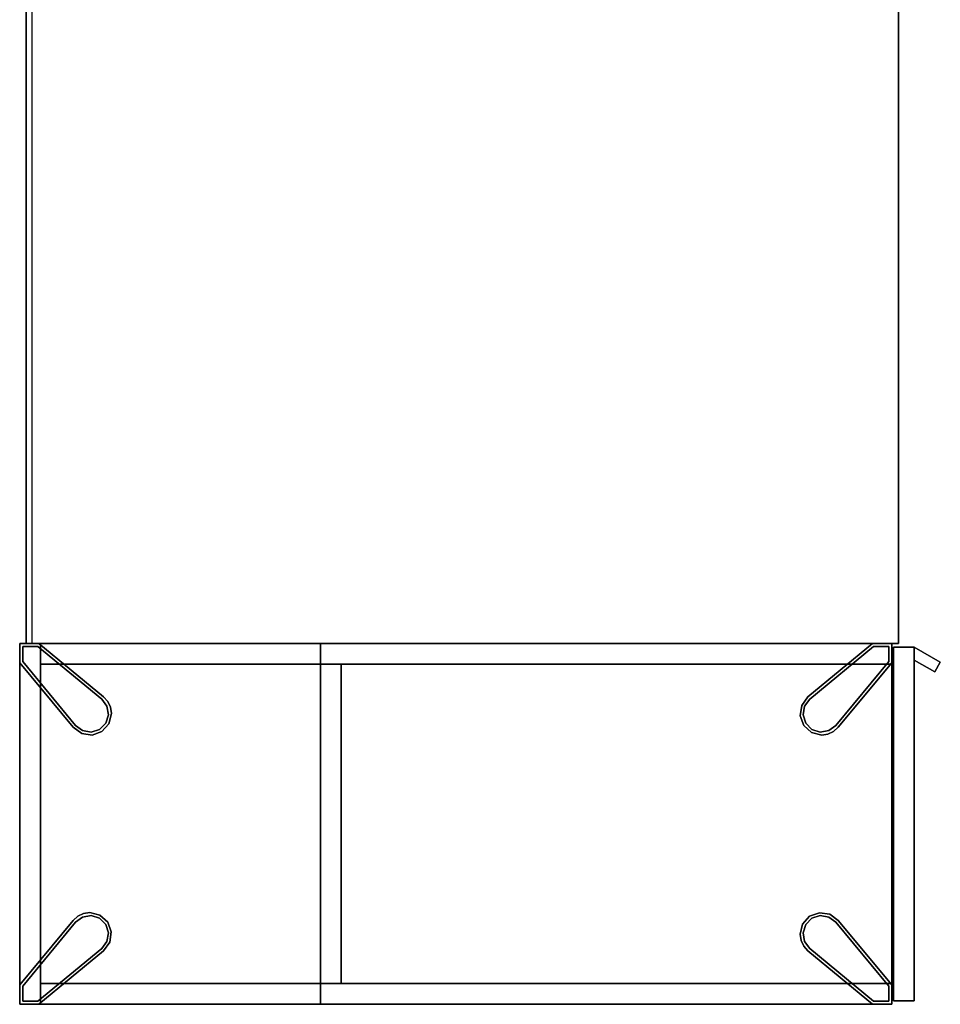
# Model space of a CAD drawing. Units: inches. Extents: x -45 to 103, y 0 to 174.
# Drawn here: x 29 to 60, y 0 to 33 of the extents above; entities that cross this region are included whole.
import ezdxf

# ---------------------------------------------------------------- set-up
doc = ezdxf.new("R2010")
doc.units = ezdxf.units.IN
doc.header["$MEASUREMENT"] = 0
for name, color, linetype in [('A-FURN-ATTRIBUTE-T', 7, 'Continuous'), ('TK2ELEC', 6, 'Continuous'), ('TK3FM_STOR', 5, 'Continuous'), ('TK3FM_STOR_BACK', 7, 'Continuous'), ('TK3FM_STOR_FRONT', 5, 'Continuous'), ('TK3FM_STOR_HANDLE', 4, 'Continuous'), ('TK3FM_STOR_LEG', 4, 'Continuous'), ('TK3WSURF', 41, 'Continuous')]:
    doc.layers.add(name, color=color, linetype=linetype)

# ---------------------------------------------------------------- blocks, each defined once
blk = doc.blocks.new('3_UNWR3072')
at = {"layer": 'TK3WSURF'}
for points, invisible_edges in [([(72, -1, 29), (72, -1, 28), (0, -1, 29)], 2), ([(72, -1, 28), (0, -1, 28), (0, -1, 29)], 12), ([(0, -1, 28), (72, -1, 28), (0, -30, 28)], 2), ([(72, -1, 28), (72, -30, 28), (0, -30, 28)], 12), ([(0, -30, 29), (0, -1, 29), (0, -30, 28)], 2), ([(0, -1, 29), (0, -1, 28), (0, -30, 28)], 12), ([(0, -30, 29), (72, -30, 29), (0, -1, 29)], 2), ([(72, -30, 29), (72, -1, 29), (0, -1, 29)], 12), ([(0, -30, 29), (0, -30, 28), (72, -30, 29)], 2), ([(0, -30, 28), (72, -30, 28), (72, -30, 29)], 12)]:
    blk.add_3dface(points, dxfattribs=dict(at, invisible_edges=invisible_edges))
at = {"layer": 'A-FURN-ATTRIBUTE-T'}
blk.add_attdef('CAPTG', (0, 1), '', height=2.5, dxfattribs=at)
at = {"layer": 'A-FURN-ATTRIBUTE-T', "flags": 1}
for tag in ['CAPPN', 'CAPMG', 'CAPMC', 'CAPQT', 'CAPDH', 'CAPGC']:
    blk.add_attdef(tag, (0, 0), '', height=0.001, dxfattribs=at)
blk = doc.blocks.new('3_UKSCE512912LS')
at = {"layer": 'TK3FM_STOR'}
for points, invisible_edges in [([(0, -29, 51), (0, 0, 51), (0, -29, 50)], 2), ([(0, 0, 51), (0, 0, 50), (0, -29, 50)], 12), ([(12, 0, 51), (12, 0, 50), (0, 0, 51)], 2), ([(12, 0, 50), (0, 0, 50), (0, 0, 51)], 12), ([(12, -29, 50), (0, -29, 50), (12, 0, 50)], 2), ([(0, -29, 50), (0, 0, 50), (12, 0, 50)], 12), ([(12, 0, 51), (0, 0, 51), (12, -29, 51)], 2), ([(0, 0, 51), (0, -29, 51), (12, -29, 51)], 12), ([(12, -29, 51), (12, -29, 50), (12, 0, 51)], 2), ([(12, -29, 50), (12, 0, 50), (12, 0, 51)], 12), ([(0, -0.688, 6), (0, -29, 6), (0, -0.688, 7)], 2), ([(0, -29, 6), (0, -29, 7), (0, -0.688, 7)], 12), ([(0, -0.688, 6), (0, -0.688, 7), (12, -0.688, 6)], 2), ([(0, -0.688, 7), (12, -0.688, 7), (12, -0.688, 6)], 12), ([(0, -29, 7), (12, -29, 7), (0, -0.688, 7)], 2), ([(12, -29, 7), (12, -0.688, 7), (0, -0.688, 7)], 12), ([(0, -0.688, 6), (12, -0.688, 6), (0, -29, 6)], 2), ([(12, -0.688, 6), (12, -29, 6), (0, -29, 6)], 12), ([(11.312, -0.688, 28), (0.688, -0.688, 28), (11.312, -0.688, 29)], 2), ([(0.688, -0.688, 28), (0.688, -0.688, 29), (11.312, -0.688, 29)], 12), ([(0.688, -10, 28), (0.688, -10, 29), (0.688, -0.688, 28)], 2), ([(0.688, -10, 29), (0.688, -0.688, 29), (0.688, -0.688, 28)], 12), ([(11.312, -10, 29), (11.312, -0.688, 29), (0.688, -10, 29)], 2), ([(11.312, -0.688, 29), (0.688, -0.688, 29), (0.688, -10, 29)], 12), ([(0.688, -10, 28), (0.688, -0.688, 28), (11.312, -10, 28)], 2), ([(0.688, -0.688, 28), (11.312, -0.688, 28), (11.312, -10, 28)], 12), ([(11.312, -0.688, 18), (0.688, -0.688, 18), (11.312, -0.688, 19)], 2), ([(0.688, -0.688, 18), (0.688, -0.688, 19), (11.312, -0.688, 19)], 12), ([(0.688, -10, 18), (0.688, -10, 19), (0.688, -0.688, 18)], 2), ([(0.688, -10, 19), (0.688, -0.688, 19), (0.688, -0.688, 18)], 12), ([(11.312, -10, 19), (11.312, -0.688, 19), (0.688, -10, 19)], 2), ([(11.312, -0.688, 19), (0.688, -0.688, 19), (0.688, -10, 19)], 12), ([(0.688, -10, 18), (0.688, -0.688, 18), (11.312, -10, 18)], 2), ([(0.688, -0.688, 18), (11.312, -0.688, 18), (11.312, -10, 18)], 12), ([(11.312, -0.688, 40), (0.688, -0.688, 40), (11.312, -0.688, 41)], 2), ([(0.688, -0.688, 40), (0.688, -0.688, 41), (11.312, -0.688, 41)], 12), ([(0.688, -10, 40), (0.688, -10, 41), (0.688, -0.688, 40)], 2), ([(0.688, -10, 41), (0.688, -0.688, 41), (0.688, -0.688, 40)], 12), ([(11.312, -10, 41), (11.312, -0.688, 41), (0.688, -10, 41)], 2), ([(11.312, -0.688, 41), (0.688, -0.688, 41), (0.688, -10, 41)], 12), ([(0.688, -10, 40), (0.688, -0.688, 40), (11.312, -10, 40)], 2), ([(0.688, -0.688, 40), (11.312, -0.688, 40), (11.312, -10, 40)], 12), ([(11.312, -0.688, 28), (11.312, -0.688, 29), (11.312, -10, 28)], 2), ([(11.312, -0.688, 29), (11.312, -10, 29), (11.312, -10, 28)], 12), ([(11.312, -0.688, 18), (11.312, -0.688, 19), (11.312, -10, 18)], 2), ([(11.312, -0.688, 19), (11.312, -10, 19), (11.312, -10, 18)], 12), ([(11.312, -0.688, 40), (11.312, -0.688, 41), (11.312, -10, 40)], 2), ([(11.312, -0.688, 41), (11.312, -10, 41), (11.312, -10, 40)], 12), ([(12, -29, 6), (12, -0.688, 6), (12, -29, 7)], 2), ([(12, -0.688, 6), (12, -0.688, 7), (12, -29, 7)], 12), ([(0.688, -10, 50), (0, -10, 50), (0.688, -29, 50)], 2), ([(0, -10, 50), (0, -29, 50), (0.688, -29, 50)], 12), ([(0, -29, 50), (0, -10, 50), (0, -29, 7)], 2), ([(0, -10, 50), (0, -10, 7), (0, -29, 7)], 12), ([(0, -10, 7), (0.688, -10, 7), (0, -29, 7)], 2), ([(0.688, -10, 7), (0.688, -29, 7), (0, -29, 7)], 12), ([(0.688, -10, 50), (0.688, -10, 7), (0, -10, 50)], 2), ([(0.688, -10, 7), (0, -10, 7), (0, -10, 50)], 12), ([(0.688, -29, 50), (0.688, -29, 7), (0.688, -10, 50)], 2), ([(0.688, -29, 7), (0.688, -10, 7), (0.688, -10, 50)], 12), ([(0.688, -10, 28), (11.312, -10, 28), (0.688, -10, 29)], 2), ([(11.312, -10, 28), (11.312, -10, 29), (0.688, -10, 29)], 12), ([(0.688, -10, 18), (11.312, -10, 18), (0.688, -10, 19)], 2), ([(11.312, -10, 18), (11.312, -10, 19), (0.688, -10, 19)], 12), ([(0.688, -10, 40), (11.312, -10, 40), (0.688, -10, 41)], 2), ([(11.312, -10, 40), (11.312, -10, 41), (0.688, -10, 41)], 12), ([(0.688, -10.688, 7), (0.688, -10.688, 50), (0.688, -10, 7)], 2), ([(0.688, -10.688, 50), (0.688, -10, 50), (0.688, -10, 7)], 12), ([(0.688, -10.688, 50), (11.312, -10.688, 50), (0.688, -10, 50)], 2), ([(11.312, -10.688, 50), (11.312, -10, 50), (0.688, -10, 50)], 12), ([(11.312, -10.688, 7), (0.688, -10.688, 7), (11.312, -10, 7)], 2), ([(0.688, -10.688, 7), (0.688, -10, 7), (11.312, -10, 7)], 12), ([(0.688, -10, 7), (0.688, -10, 50), (11.312, -10, 7)], 2), ([(0.688, -10, 50), (11.312, -10, 50), (11.312, -10, 7)], 12), ([(12, -10, 50), (11.312, -10, 50), (12, -29, 50)], 2), ([(11.312, -10, 50), (11.312, -29, 50), (12, -29, 50)], 12), ([(11.312, -10, 50), (12, -10, 50), (11.312, -10, 7)], 2), ([(12, -10, 50), (12, -10, 7), (11.312, -10, 7)], 12), ([(12, -29, 7), (11.312, -29, 7), (12, -10, 7)], 2), ([(11.312, -29, 7), (11.312, -10, 7), (12, -10, 7)], 12), ([(11.312, -29, 50), (11.312, -10, 50), (11.312, -29, 7)], 2), ([(11.312, -10, 50), (11.312, -10, 7), (11.312, -29, 7)], 12), ([(11.312, -10.688, 50), (11.312, -10.688, 7), (11.312, -10, 50)], 2), ([(11.312, -10.688, 7), (11.312, -10, 7), (11.312, -10, 50)], 12), ([(12, -29, 50), (12, -29, 7), (12, -10, 50)], 2), ([(12, -29, 7), (12, -10, 7), (12, -10, 50)], 12), ([(0.688, -10.688, 50), (0.688, -10.688, 7), (11.312, -10.688, 50)], 2), ([(0.688, -10.688, 7), (11.312, -10.688, 7), (11.312, -10.688, 50)], 12), ([(12, -29, 6), (12, -29, 7), (0, -29, 6)], 2), ([(12, -29, 7), (0, -29, 7), (0, -29, 6)], 12), ([(0, -29, 51), (0, -29, 50), (12, -29, 51)], 2), ([(0, -29, 50), (12, -29, 50), (12, -29, 51)], 12), ([(0, -29, 50), (0, -29, 7), (0.688, -29, 50)], 2), ([(0, -29, 7), (0.688, -29, 7), (0.688, -29, 50)], 12), ([(12, -29, 50), (11.312, -29, 50), (12, -29, 7)], 2), ([(11.312, -29, 50), (11.312, -29, 7), (12, -29, 7)], 12)]:
    blk.add_3dface(points, dxfattribs=dict(at, invisible_edges=invisible_edges))
at = {"layer": 'TK3FM_STOR_BACK'}
for points, invisible_edges in [([(0, -0.688, 6), (0, -0.688, 50), (0, 0, 6)], 2), ([(0, -0.688, 50), (0, 0, 50), (0, 0, 6)], 12), ([(0, -0.688, 50), (12, -0.688, 50), (0, 0, 50)], 2), ([(12, -0.688, 50), (12, 0, 50), (0, 0, 50)], 12), ([(12, -0.688, 6), (0, -0.688, 6), (12, 0, 6)], 2), ([(0, -0.688, 6), (0, 0, 6), (12, 0, 6)], 12), ([(0, 0, 6), (0, 0, 50), (12, 0, 6)], 2), ([(0, 0, 50), (12, 0, 50), (12, 0, 6)], 12), ([(12, -0.688, 50), (12, -0.688, 6), (12, 0, 50)], 2), ([(12, -0.688, 6), (12, 0, 6), (12, 0, 50)], 12), ([(0, -0.688, 50), (0, -0.688, 6), (12, -0.688, 50)], 2), ([(0, -0.688, 6), (12, -0.688, 6), (12, -0.688, 50)], 12)]:
    blk.add_3dface(points, dxfattribs=dict(at, invisible_edges=invisible_edges))
at = {"layer": 'TK3FM_STOR_FRONT'}
for points, invisible_edges in [([(0.12, -29.059, 50.88), (0.12, -29.059, 28.24), (0.12, -29.747, 50.88)], 2), ([(0.12, -29.059, 28.24), (0.12, -29.747, 28.24), (0.12, -29.747, 50.88)], 12), ([(11.88, -29.059, 50.88), (11.88, -29.059, 28.24), (0.12, -29.059, 50.88)], 2), ([(11.88, -29.059, 28.24), (0.12, -29.059, 28.24), (0.12, -29.059, 50.88)], 12), ([(0.12, -29.747, 50.88), (11.88, -29.747, 50.88), (0.12, -29.059, 50.88)], 2), ([(11.88, -29.747, 50.88), (11.88, -29.059, 50.88), (0.12, -29.059, 50.88)], 12), ([(11.88, -29.747, 28.24), (0.12, -29.747, 28.24), (11.88, -29.059, 28.24)], 2), ([(0.12, -29.747, 28.24), (0.12, -29.059, 28.24), (11.88, -29.059, 28.24)], 12), ([(11.88, -29.747, 6.12), (0.12, -29.747, 6.12), (11.88, -29.059, 6.12)], 2), ([(0.12, -29.747, 6.12), (0.12, -29.059, 6.12), (11.88, -29.059, 6.12)], 12), ([(0.12, -29.059, 6.12), (0.12, -29.059, 28.12), (11.88, -29.059, 6.12)], 2), ([(0.12, -29.059, 28.12), (11.88, -29.059, 28.12), (11.88, -29.059, 6.12)], 12), ([(0.12, -29.747, 6.12), (0.12, -29.747, 28.12), (0.12, -29.059, 6.12)], 2), ([(0.12, -29.747, 28.12), (0.12, -29.059, 28.12), (0.12, -29.059, 6.12)], 12), ([(0.12, -29.747, 28.12), (11.88, -29.747, 28.12), (0.12, -29.059, 28.12)], 2), ([(11.88, -29.747, 28.12), (11.88, -29.059, 28.12), (0.12, -29.059, 28.12)], 12), ([(11.88, -29.747, 50.88), (11.88, -29.747, 28.24), (11.88, -29.059, 50.88)], 2), ([(11.88, -29.747, 28.24), (11.88, -29.059, 28.24), (11.88, -29.059, 50.88)], 12), ([(11.88, -29.059, 6.12), (11.88, -29.059, 28.12), (11.88, -29.747, 6.12)], 2), ([(11.88, -29.059, 28.12), (11.88, -29.747, 28.12), (11.88, -29.747, 6.12)], 12), ([(11.88, -29.747, 28.24), (11.88, -29.747, 50.88), (0.12, -29.747, 28.24)], 2), ([(11.88, -29.747, 50.88), (0.12, -29.747, 50.88), (0.12, -29.747, 28.24)], 12), ([(0.12, -29.747, 28.12), (0.12, -29.747, 6.12), (11.88, -29.747, 28.12)], 2), ([(0.12, -29.747, 6.12), (11.88, -29.747, 6.12), (11.88, -29.747, 28.12)], 12)]:
    blk.add_3dface(points, dxfattribs=dict(at, invisible_edges=invisible_edges))
at = {"layer": 'TK3FM_STOR_HANDLE'}
for points, invisible_edges in [([(11.055, -30.425, 44.13), (11.447, -29.747, 44.13), (11.055, -30.425, 41.63)], 2), ([(11.447, -29.747, 44.13), (11.447, -29.747, 41.63), (11.055, -30.425, 41.63)], 12), ([(11.38, -30.613, 41.63), (11.055, -30.425, 41.63), (11.447, -29.747, 41.63)], 12), ([(11.447, -29.747, 44.13), (11.055, -30.425, 44.13), (11.38, -30.613, 44.13)], 12), ([(11.88, -29.747, 44.13), (11.38, -30.613, 44.13), (11.88, -29.747, 41.63)], 2), ([(11.38, -30.613, 44.13), (11.38, -30.613, 41.63), (11.88, -29.747, 41.63)], 12), ([(11.88, -29.747, 41.63), (11.38, -30.613, 41.63), (11.447, -29.747, 41.63)], 2), ([(11.88, -29.747, 44.13), (11.447, -29.747, 44.13), (11.38, -30.613, 44.13)], 2), ([(11.447, -29.747, 44.13), (11.88, -29.747, 44.13), (11.447, -29.747, 41.63)], 2), ([(11.88, -29.747, 44.13), (11.88, -29.747, 41.63), (11.447, -29.747, 41.63)], 12), ([(11.38, -30.613, 44.13), (11.055, -30.425, 44.13), (11.38, -30.613, 41.63)], 2), ([(11.055, -30.425, 44.13), (11.055, -30.425, 41.63), (11.38, -30.613, 41.63)], 12)]:
    blk.add_3dface(points, dxfattribs=dict(at, invisible_edges=invisible_edges))
at = {"layer": 'TK3FM_STOR_LEG'}
for points, invisible_edges in [([(0, 0, 0.8), (0, -0.642, 0.8), (0, 0, 6)], 2), ([(0, -0.642, 0.8), (0, -0.642, 6), (0, 0, 6)], 12), ([(0.642, 0, 0.8), (0, 0, 0.8), (0.642, 0, 6)], 2), ([(0, 0, 0.8), (0, 0, 6), (0.642, 0, 6)], 12), ([(0, 0, 6), (0, -0.642, 6), (0.642, 0, 6)], 2), ([(0, -0.642, 0.8), (0, 0, 0.8), (0.1, -0.1, 0.8)], 14), ([(0, 0, 0.8), (0.642, 0, 0.8), (0.1, -0.1, 0.8)], 14), ([(11.358, 0, 0.8), (9.21, -1.78, 0.8), (11.358, 0, 6)], 2), ([(9.21, -1.78, 0.8), (9.21, -1.78, 6), (11.358, 0, 6)], 12), ([(9.21, -1.78, 6), (10.22, -2.79, 6), (11.358, 0, 6)], 3), ([(11.394, -0.1, 0.8), (9.21, -1.78, 0.8), (11.358, 0, 0.8)], 13), ([(12, -0.642, 6), (11.358, 0, 6), (10.22, -2.79, 6)], 3), ([(12, 0, 0.8), (11.358, 0, 0.8), (12, 0, 6)], 2), ([(11.358, 0, 0.8), (11.358, 0, 6), (12, 0, 6)], 12), ([(12, 0, 6), (11.358, 0, 6), (12, -0.642, 6)], 2), ([(11.394, -0.1, 0.8), (11.358, 0, 0.8), (11.9, -0.1, 0.8)], 3), ([(11.358, 0, 0.8), (12, 0, 0.8), (11.9, -0.1, 0.8)], 14), ([(12, 0, 0.8), (12, -0.642, 0.8), (11.9, -0.1, 0.8)], 14), ([(12, -0.642, 0.8), (12, 0, 0.8), (12, -0.642, 6)], 2), ([(12, 0, 0.8), (12, 0, 6), (12, -0.642, 6)], 12), ([(0.642, 0, 6), (0, -0.642, 6), (2.79, -1.78, 6)], 3), ([(0.1, -0.606, 0.8), (0, -0.642, 0.8), (0.1, -0.1, 0.8)], 3), ([(0.1, -0.1, 0.8), (0.642, 0, 0.8), (0.606, -0.1, 0.8)], 3), ([(0.606, -0.1), (0.1, -0.1), (0.606, -0.1, 0.8)], 2), ([(0.1, -0.1), (0.1, -0.1, 0.8), (0.606, -0.1, 0.8)], 12), ([(0.1, -0.1), (0.1, -0.606), (0.1, -0.1, 0.8)], 2), ([(0.1, -0.606), (0.1, -0.606, 0.8), (0.1, -0.1, 0.8)], 12), ([(0.1, -0.1), (0.606, -0.1), (0.1, -0.606)], 2), ([(0.606, -0.1), (2.726, -1.857), (0.1, -0.606)], 14), ([(2.79, -1.78, 0.8), (0.606, -0.1, 0.8), (0.642, 0, 0.8)], 3), ([(0.606, -0.1, 0.8), (2.79, -1.78, 0.8), (2.726, -1.857, 0.8)], 3), ([(2.726, -1.857), (0.606, -0.1), (2.726, -1.857, 0.8)], 2), ([(0.606, -0.1), (0.606, -0.1, 0.8), (2.726, -1.857, 0.8)], 12), ([(2.79, -1.78, 0.8), (0.642, 0, 0.8), (2.79, -1.78, 6)], 2), ([(0.642, 0, 0.8), (0.642, 0, 6), (2.79, -1.78, 6)], 12), ([(11.394, -0.1, 0.8), (9.274, -1.857, 0.8), (9.21, -1.78, 0.8)], 14), ([(11.394, -0.1), (9.274, -1.857), (11.394, -0.1, 0.8)], 2), ([(9.274, -1.857), (9.274, -1.857, 0.8), (11.394, -0.1, 0.8)], 12), ([(9.274, -1.857), (11.394, -0.1), (10.143, -2.726)], 14), ([(11.9, -0.606), (10.143, -2.726), (11.394, -0.1)], 14), ([(11.9, -0.1), (11.394, -0.1), (11.9, -0.1, 0.8)], 2), ([(11.394, -0.1), (11.394, -0.1, 0.8), (11.9, -0.1, 0.8)], 12), ([(11.9, -0.1), (11.9, -0.606), (11.394, -0.1)], 2), ([(11.9, -0.1, 0.8), (12, -0.642, 0.8), (11.9, -0.606, 0.8)], 3), ([(11.9, -0.606), (11.9, -0.1), (11.9, -0.606, 0.8)], 2), ([(11.9, -0.1), (11.9, -0.1, 0.8), (11.9, -0.606, 0.8)], 12), ([(0.1, -0.606, 0.8), (1.78, -2.79, 0.8), (0, -0.642, 0.8)], 13), ([(0, -0.642, 0.8), (1.78, -2.79, 0.8), (0, -0.642, 6)], 2), ([(1.78, -2.79, 0.8), (1.78, -2.79, 6), (0, -0.642, 6)], 12), ([(1.78, -2.79, 6), (2.79, -1.78, 6), (0, -0.642, 6)], 3), ([(0.1, -0.606, 0.8), (1.857, -2.726, 0.8), (1.78, -2.79, 0.8)], 14), ([(0.1, -0.606), (1.857, -2.726), (0.1, -0.606, 0.8)], 2), ([(1.857, -2.726), (1.857, -2.726, 0.8), (0.1, -0.606, 0.8)], 12), ([(1.857, -2.726), (0.1, -0.606), (2.726, -1.857)], 14), ([(11.9, -0.606, 0.8), (10.22, -2.79, 0.8), (10.143, -2.726, 0.8)], 3), ([(10.143, -2.726), (11.9, -0.606), (10.143, -2.726, 0.8)], 2), ([(11.9, -0.606), (11.9, -0.606, 0.8), (10.143, -2.726, 0.8)], 12), ([(10.22, -2.79, 0.8), (11.9, -0.606, 0.8), (12, -0.642, 0.8)], 3), ([(10.22, -2.79, 0.8), (12, -0.642, 0.8), (10.22, -2.79, 6)], 2), ([(12, -0.642, 0.8), (12, -0.642, 6), (10.22, -2.79, 6)], 12), ([(2.93, -1.936, 6), (2.79, -1.78, 6), (1.78, -2.79, 6)], 14), ([(3.019, -2.125, 6), (2.93, -1.936, 6), (1.78, -2.79, 6)], 14), ([(2.9, -2.09), (1.857, -2.726), (2.726, -1.857)], 3), ([(2.79, -1.78, 0.8), (2.93, -1.936, 0.8), (2.726, -1.857, 0.8)], 14), ([(2.726, -1.857, 0.8), (2.93, -1.936, 0.8), (2.9, -2.09, 0.8)], 3), ([(3.019, -2.125, 0.8), (2.9, -2.09, 0.8), (2.93, -1.936, 0.8)], 3), ([(9.004, -2.061, 6), (9.072, -2.732, 6), (9.21, -1.78, 6)], 3), ([(9.004, -2.061, 0.8), (9.21, -1.78, 0.8), (9.1, -2.09, 0.8)], 14), ([(9.072, -2.732, 6), (9.33, -2.965, 6), (9.21, -1.78, 6)], 14), ([(9.1, -2.09, 0.8), (9.21, -1.78, 0.8), (9.274, -1.857, 0.8)], 3), ([(9.1, -2.09), (9.274, -1.857), (9.141, -2.654)], 14), ([(9.346, -2.859), (9.141, -2.654), (9.274, -1.857)], 14), ([(9.33, -2.965, 6), (9.668, -3.05, 6), (9.21, -1.78, 6)], 14), ([(9.668, -3.05, 6), (9.875, -3.019, 6), (9.21, -1.78, 6)], 14), ([(9.875, -3.019, 6), (10.064, -2.93, 6), (9.21, -1.78, 6)], 14), ([(10.064, -2.93, 6), (10.22, -2.79, 6), (9.21, -1.78, 6)], 14), ([(9.91, -2.9), (9.274, -1.857), (10.143, -2.726)], 3), ([(9.91, -2.9), (9.623, -2.948), (9.274, -1.857)], 14), ([(9.623, -2.948), (9.346, -2.859), (9.274, -1.857)], 14), ([(3.05, -2.332, 6), (3.019, -2.125, 6), (1.78, -2.79, 6)], 14), ([(2.9, -2.09), (2.948, -2.377), (1.857, -2.726)], 14), ([(2.9, -2.09, 0.8), (3.019, -2.125, 0.8), (2.948, -2.377, 0.8)], 3), ([(3.019, -2.125, 0.8), (3.05, -2.332, 0.8), (2.948, -2.377, 0.8)], 14), ([(9.004, -2.061, 6), (8.954, -2.405, 6), (9.072, -2.732, 6)], 12), ([(9.004, -2.061, 0.8), (9.052, -2.377, 0.8), (8.954, -2.405, 0.8)], 3), ([(9.052, -2.377, 0.8), (9.004, -2.061, 0.8), (9.1, -2.09, 0.8)], 3), ([(9.052, -2.377), (9.1, -2.09), (9.141, -2.654)], 2), ([(2.965, -2.67, 6), (3.05, -2.332, 6), (1.78, -2.79, 6)], 14), ([(2.948, -2.377), (2.859, -2.654), (1.857, -2.726)], 14), ([(2.948, -2.377, 0.8), (2.965, -2.67, 0.8), (2.859, -2.654, 0.8)], 3), ([(3.05, -2.332, 0.8), (2.965, -2.67, 0.8), (2.948, -2.377, 0.8)], 14), ([(9.141, -2.654, 0.8), (8.954, -2.405, 0.8), (9.052, -2.377, 0.8)], 3), ([(9.072, -2.732, 0.8), (8.954, -2.405, 0.8), (9.141, -2.654, 0.8)], 14), ([(2.732, -2.928, 6), (2.965, -2.67, 6), (1.78, -2.79, 6)], 14), ([(2.09, -2.9, 0.8), (1.78, -2.79, 0.8), (1.857, -2.726, 0.8)], 3), ([(2.061, -2.996, 6), (2.732, -2.928, 6), (1.78, -2.79, 6)], 3), ([(2.061, -2.996, 0.8), (1.78, -2.79, 0.8), (2.09, -2.9, 0.8)], 14), ([(2.859, -2.654), (2.654, -2.859), (1.857, -2.726)], 14), ([(2.09, -2.9), (1.857, -2.726), (2.654, -2.859)], 14), ([(2.377, -2.948, 0.8), (2.061, -2.996, 0.8), (2.09, -2.9, 0.8)], 3), ([(2.061, -2.996, 6), (2.405, -3.046, 6), (2.732, -2.928, 6)], 12), ([(2.377, -2.948), (2.09, -2.9), (2.654, -2.859)], 2), ([(2.654, -2.859, 0.8), (2.405, -3.046, 0.8), (2.377, -2.948, 0.8)], 3), ([(2.732, -2.928, 0.8), (2.405, -3.046, 0.8), (2.654, -2.859, 0.8)], 14), ([(2.859, -2.654, 0.8), (2.732, -2.928, 0.8), (2.654, -2.859, 0.8)], 3), ([(2.732, -2.928, 0.8), (2.859, -2.654, 0.8), (2.965, -2.67, 0.8)], 3), ([(9.346, -2.859, 0.8), (9.072, -2.732, 0.8), (9.141, -2.654, 0.8)], 3), ([(9.072, -2.732, 0.8), (9.346, -2.859, 0.8), (9.33, -2.965, 0.8)], 3), ([(9.623, -2.948, 0.8), (9.33, -2.965, 0.8), (9.346, -2.859, 0.8)], 3), ([(9.91, -2.9, 0.8), (9.875, -3.019, 0.8), (9.623, -2.948, 0.8)], 3), ([(9.875, -3.019, 0.8), (9.91, -2.9, 0.8), (10.064, -2.93, 0.8)], 3), ([(10.143, -2.726, 0.8), (10.064, -2.93, 0.8), (9.91, -2.9, 0.8)], 3), ([(10.22, -2.79, 0.8), (10.064, -2.93, 0.8), (10.143, -2.726, 0.8)], 14), ([(2.061, -2.996, 0.8), (2.377, -2.948, 0.8), (2.405, -3.046, 0.8)], 3), ([(9.668, -3.05, 0.8), (9.33, -2.965, 0.8), (9.623, -2.948, 0.8)], 14), ([(9.875, -3.019, 0.8), (9.668, -3.05, 0.8), (9.623, -2.948, 0.8)], 14), ([(1.936, -26.07, 6), (1.78, -26.21, 6), (2.79, -27.22, 6)], 14), ([(1.78, -26.21, 0.8), (1.936, -26.07, 0.8), (1.857, -26.274, 0.8)], 14), ([(1.857, -26.274, 0.8), (1.936, -26.07, 0.8), (2.09, -26.1, 0.8)], 3), ([(2.09, -26.1), (2.726, -27.143), (1.857, -26.274)], 3), ([(2.125, -25.981, 6), (1.936, -26.07, 6), (2.79, -27.22, 6)], 14), ([(2.125, -25.981, 0.8), (2.09, -26.1, 0.8), (1.936, -26.07, 0.8)], 3), ([(2.09, -26.1, 0.8), (2.125, -25.981, 0.8), (2.377, -26.052, 0.8)], 3), ([(2.09, -26.1), (2.377, -26.052), (2.726, -27.143)], 14), ([(2.332, -25.95, 6), (2.125, -25.981, 6), (2.79, -27.22, 6)], 14), ([(2.125, -25.981, 0.8), (2.332, -25.95, 0.8), (2.377, -26.052, 0.8)], 14), ([(2.67, -26.035, 6), (2.332, -25.95, 6), (2.79, -27.22, 6)], 14), ([(2.332, -25.95, 0.8), (2.67, -26.035, 0.8), (2.377, -26.052, 0.8)], 14), ([(2.377, -26.052, 0.8), (2.67, -26.035, 0.8), (2.654, -26.141, 0.8)], 3), ([(2.377, -26.052), (2.654, -26.141), (2.726, -27.143)], 14), ([(2.928, -26.268, 0.8), (2.654, -26.141, 0.8), (2.67, -26.035, 0.8)], 3), ([(2.654, -26.141, 0.8), (2.928, -26.268, 0.8), (2.859, -26.346, 0.8)], 3), ([(2.654, -26.141), (2.859, -26.346), (2.726, -27.143)], 14), ([(2.928, -26.268, 6), (2.67, -26.035, 6), (2.79, -27.22, 6)], 14), ([(9.268, -26.072, 6), (9.035, -26.33, 6), (10.22, -26.21, 6)], 14), ([(9.268, -26.072, 0.8), (9.141, -26.346, 0.8), (9.035, -26.33, 0.8)], 3), ([(9.141, -26.346, 0.8), (9.268, -26.072, 0.8), (9.346, -26.141, 0.8)], 3), ([(9.141, -26.346), (9.346, -26.141), (10.143, -26.274)], 14), ([(9.939, -26.004, 6), (9.595, -25.954, 6), (9.268, -26.072, 6)], 12), ([(9.268, -26.072, 0.8), (9.595, -25.954, 0.8), (9.346, -26.141, 0.8)], 14), ([(9.939, -26.004, 6), (9.268, -26.072, 6), (10.22, -26.21, 6)], 3), ([(9.346, -26.141, 0.8), (9.595, -25.954, 0.8), (9.623, -26.052, 0.8)], 3), ([(9.623, -26.052), (9.91, -26.1), (9.346, -26.141)], 2), ([(9.91, -26.1), (10.143, -26.274), (9.346, -26.141)], 14), ([(9.939, -26.004, 0.8), (9.623, -26.052, 0.8), (9.595, -25.954, 0.8)], 3), ([(9.623, -26.052, 0.8), (9.939, -26.004, 0.8), (9.91, -26.1, 0.8)], 3), ([(9.939, -26.004, 0.8), (10.22, -26.21, 0.8), (9.91, -26.1, 0.8)], 14), ([(9.91, -26.1, 0.8), (10.22, -26.21, 0.8), (10.143, -26.274, 0.8)], 3), ([(1.78, -26.21, 0.8), (0, -28.358, 0.8), (1.78, -26.21, 6)], 2), ([(0, -28.358, 0.8), (0, -28.358, 6), (1.78, -26.21, 6)], 12), ([(0, -28.358, 6), (0.642, -29, 6), (1.78, -26.21, 6)], 3), ([(1.78, -26.21, 0.8), (0.1, -28.394, 0.8), (0, -28.358, 0.8)], 3), ([(0.1, -28.394, 0.8), (1.78, -26.21, 0.8), (1.857, -26.274, 0.8)], 3), ([(1.857, -26.274), (0.1, -28.394), (1.857, -26.274, 0.8)], 2), ([(0.1, -28.394), (0.1, -28.394, 0.8), (1.857, -26.274, 0.8)], 12), ([(0.1, -28.394), (1.857, -26.274), (0.606, -28.9)], 14), ([(2.726, -27.143), (0.606, -28.9), (1.857, -26.274)], 14), ([(2.79, -27.22, 6), (1.78, -26.21, 6), (0.642, -29, 6)], 3), ([(2.9, -26.91), (2.726, -27.143), (2.859, -26.346)], 14), ([(2.996, -26.939, 6), (2.928, -26.268, 6), (2.79, -27.22, 6)], 3), ([(2.928, -26.268, 0.8), (3.046, -26.595, 0.8), (2.859, -26.346, 0.8)], 14), ([(2.859, -26.346, 0.8), (3.046, -26.595, 0.8), (2.948, -26.623, 0.8)], 3), ([(2.948, -26.623), (2.9, -26.91), (2.859, -26.346)], 2), ([(2.996, -26.939, 6), (3.046, -26.595, 6), (2.928, -26.268, 6)], 12), ([(9.035, -26.33, 6), (8.95, -26.668, 6), (10.22, -26.21, 6)], 14), ([(8.95, -26.668, 6), (8.981, -26.875, 6), (10.22, -26.21, 6)], 14), ([(8.95, -26.668, 0.8), (9.035, -26.33, 0.8), (9.052, -26.623, 0.8)], 14), ([(8.981, -26.875, 6), (9.07, -27.064, 6), (10.22, -26.21, 6)], 14), ([(9.052, -26.623, 0.8), (9.035, -26.33, 0.8), (9.141, -26.346, 0.8)], 3), ([(9.1, -26.91), (9.052, -26.623), (10.143, -26.274)], 14), ([(9.052, -26.623), (9.141, -26.346), (10.143, -26.274)], 14), ([(9.07, -27.064, 6), (9.21, -27.22, 6), (10.22, -26.21, 6)], 14), ([(9.1, -26.91), (10.143, -26.274), (9.274, -27.143)], 3), ([(10.22, -26.21, 6), (9.21, -27.22, 6), (12, -28.358, 6)], 3), ([(10.143, -26.274), (11.9, -28.394), (9.274, -27.143)], 14), ([(11.9, -28.394, 0.8), (10.143, -26.274, 0.8), (10.22, -26.21, 0.8)], 14), ([(11.9, -28.394), (10.143, -26.274), (11.9, -28.394, 0.8)], 2), ([(10.143, -26.274), (10.143, -26.274, 0.8), (11.9, -28.394, 0.8)], 12), ([(12, -28.358, 0.8), (10.22, -26.21, 0.8), (12, -28.358, 6)], 2), ([(10.22, -26.21, 0.8), (10.22, -26.21, 6), (12, -28.358, 6)], 12), ([(11.9, -28.394, 0.8), (10.22, -26.21, 0.8), (12, -28.358, 0.8)], 13), ([(2.948, -26.623, 0.8), (2.996, -26.939, 0.8), (2.9, -26.91, 0.8)], 3), ([(2.996, -26.939, 0.8), (2.948, -26.623, 0.8), (3.046, -26.595, 0.8)], 3), ([(8.981, -26.875, 0.8), (8.95, -26.668, 0.8), (9.052, -26.623, 0.8)], 14), ([(9.1, -26.91, 0.8), (8.981, -26.875, 0.8), (9.052, -26.623, 0.8)], 3), ([(0.606, -28.9, 0.8), (2.726, -27.143, 0.8), (2.79, -27.22, 0.8)], 14), ([(0.606, -28.9), (2.726, -27.143), (0.606, -28.9, 0.8)], 2), ([(2.726, -27.143), (2.726, -27.143, 0.8), (0.606, -28.9, 0.8)], 12), ([(2.9, -26.91, 0.8), (2.79, -27.22, 0.8), (2.726, -27.143, 0.8)], 3), ([(2.996, -26.939, 0.8), (2.79, -27.22, 0.8), (2.9, -26.91, 0.8)], 14), ([(8.981, -26.875, 0.8), (9.1, -26.91, 0.8), (9.07, -27.064, 0.8)], 3), ([(9.274, -27.143, 0.8), (9.07, -27.064, 0.8), (9.1, -26.91, 0.8)], 3), ([(9.21, -27.22, 0.8), (9.07, -27.064, 0.8), (9.274, -27.143, 0.8)], 14), ([(11.394, -28.9, 0.8), (9.21, -27.22, 0.8), (9.274, -27.143, 0.8)], 3), ([(9.274, -27.143), (11.394, -28.9), (9.274, -27.143, 0.8)], 2), ([(11.394, -28.9), (11.394, -28.9, 0.8), (9.274, -27.143, 0.8)], 12), ([(11.394, -28.9), (9.274, -27.143), (11.9, -28.394)], 14), ([(0.606, -28.9, 0.8), (2.79, -27.22, 0.8), (0.642, -29, 0.8)], 13), ([(0.642, -29, 0.8), (2.79, -27.22, 0.8), (0.642, -29, 6)], 2), ([(2.79, -27.22, 0.8), (2.79, -27.22, 6), (0.642, -29, 6)], 12), ([(9.21, -27.22, 0.8), (11.358, -29, 0.8), (9.21, -27.22, 6)], 2), ([(11.358, -29, 0.8), (11.358, -29, 6), (9.21, -27.22, 6)], 12), ([(11.358, -29, 6), (12, -28.358, 6), (9.21, -27.22, 6)], 3), ([(9.21, -27.22, 0.8), (11.394, -28.9, 0.8), (11.358, -29, 0.8)], 3), ([(0, -28.358, 0.8), (0, -29, 0.8), (0, -28.358, 6)], 2), ([(0, -29, 0.8), (0, -29, 6), (0, -28.358, 6)], 12), ([(0, -29, 6), (0.642, -29, 6), (0, -28.358, 6)], 2), ([(0, -29, 0.8), (0, -28.358, 0.8), (0.1, -28.9, 0.8)], 14), ([(0.1, -28.9, 0.8), (0, -28.358, 0.8), (0.1, -28.394, 0.8)], 3), ([(0.1, -28.394), (0.1, -28.9), (0.1, -28.394, 0.8)], 2), ([(0.1, -28.9), (0.1, -28.9, 0.8), (0.1, -28.394, 0.8)], 12), ([(0.1, -28.9), (0.1, -28.394), (0.606, -28.9)], 2), ([(12, -29, 6), (12, -28.358, 6), (11.358, -29, 6)], 2), ([(11.9, -28.9), (11.394, -28.9), (11.9, -28.394)], 2), ([(11.9, -28.394, 0.8), (12, -28.358, 0.8), (11.9, -28.9, 0.8)], 3), ([(12, -28.358, 0.8), (12, -29, 0.8), (11.9, -28.9, 0.8)], 14), ([(11.9, -28.9), (11.9, -28.394), (11.9, -28.9, 0.8)], 2), ([(11.9, -28.394), (11.9, -28.394, 0.8), (11.9, -28.9, 0.8)], 12), ([(12, -29, 0.8), (12, -28.358, 0.8), (12, -29, 6)], 2), ([(12, -28.358, 0.8), (12, -28.358, 6), (12, -29, 6)], 12), ([(0.642, -29, 0.8), (0, -29, 0.8), (0.1, -28.9, 0.8)], 14), ([(0, -29, 0.8), (0.642, -29, 0.8), (0, -29, 6)], 2), ([(0.642, -29, 0.8), (0.642, -29, 6), (0, -29, 6)], 12), ([(0.606, -28.9, 0.8), (0.642, -29, 0.8), (0.1, -28.9, 0.8)], 3), ([(0.1, -28.9), (0.606, -28.9), (0.1, -28.9, 0.8)], 2), ([(0.606, -28.9), (0.606, -28.9, 0.8), (0.1, -28.9, 0.8)], 12), ([(12, -29, 0.8), (11.358, -29, 0.8), (11.9, -28.9, 0.8)], 14), ([(11.9, -28.9, 0.8), (11.358, -29, 0.8), (11.394, -28.9, 0.8)], 3), ([(11.358, -29, 0.8), (12, -29, 0.8), (11.358, -29, 6)], 2), ([(12, -29, 0.8), (12, -29, 6), (11.358, -29, 6)], 12), ([(11.394, -28.9), (11.9, -28.9), (11.394, -28.9, 0.8)], 2), ([(11.9, -28.9), (11.9, -28.9, 0.8), (11.394, -28.9, 0.8)], 12)]:
    blk.add_3dface(points, dxfattribs=dict(at, invisible_edges=invisible_edges))
for points in [[(2.726, -1.857), (2.9, -2.09, 0.8), (2.9, -2.09)], [(2.726, -1.857), (2.726, -1.857, 0.8), (2.9, -2.09, 0.8)], [(2.79, -1.78, 0.8), (2.79, -1.78, 6), (2.93, -1.936, 0.8)], [(2.79, -1.78, 6), (2.93, -1.936, 6), (2.93, -1.936, 0.8)], [(3.019, -2.125, 0.8), (2.93, -1.936, 0.8), (3.019, -2.125, 6)], [(2.93, -1.936, 6), (3.019, -2.125, 6), (2.93, -1.936, 0.8)], [(9.21, -1.78, 0.8), (9.004, -2.061, 0.8), (9.21, -1.78, 6)], [(9.21, -1.78, 6), (9.004, -2.061, 0.8), (9.004, -2.061, 6)], [(9.274, -1.857), (9.1, -2.09), (9.274, -1.857, 0.8)], [(9.274, -1.857, 0.8), (9.1, -2.09), (9.1, -2.09, 0.8)], [(2.9, -2.09, 0.8), (2.948, -2.377, 0.8), (2.9, -2.09)], [(2.9, -2.09), (2.948, -2.377, 0.8), (2.948, -2.377)], [(3.05, -2.332, 6), (3.05, -2.332, 0.8), (3.019, -2.125, 6)], [(3.05, -2.332, 0.8), (3.019, -2.125, 0.8), (3.019, -2.125, 6)], [(8.954, -2.405, 6), (9.004, -2.061, 6), (8.954, -2.405, 0.8)], [(8.954, -2.405, 0.8), (9.004, -2.061, 6), (9.004, -2.061, 0.8)], [(9.052, -2.377, 0.8), (9.1, -2.09, 0.8), (9.052, -2.377)], [(9.052, -2.377), (9.1, -2.09, 0.8), (9.1, -2.09)], [(2.859, -2.654), (2.948, -2.377), (2.859, -2.654, 0.8)], [(2.859, -2.654, 0.8), (2.948, -2.377), (2.948, -2.377, 0.8)], [(3.05, -2.332, 0.8), (3.05, -2.332, 6), (2.965, -2.67, 0.8)], [(3.05, -2.332, 6), (2.965, -2.67, 6), (2.965, -2.67, 0.8)], [(9.072, -2.732, 0.8), (8.954, -2.405, 6), (8.954, -2.405, 0.8)], [(8.954, -2.405, 6), (9.072, -2.732, 0.8), (9.072, -2.732, 6)], [(9.141, -2.654), (9.052, -2.377, 0.8), (9.052, -2.377)], [(9.141, -2.654, 0.8), (9.052, -2.377, 0.8), (9.141, -2.654)], [(1.78, -2.79, 0.8), (2.061, -2.996, 0.8), (1.78, -2.79, 6)], [(1.78, -2.79, 6), (2.061, -2.996, 0.8), (2.061, -2.996, 6)], [(1.857, -2.726), (2.09, -2.9), (1.857, -2.726, 0.8)], [(1.857, -2.726, 0.8), (2.09, -2.9), (2.09, -2.9, 0.8)], [(2.377, -2.948, 0.8), (2.09, -2.9, 0.8), (2.377, -2.948)], [(2.377, -2.948), (2.09, -2.9, 0.8), (2.09, -2.9)], [(2.654, -2.859), (2.377, -2.948, 0.8), (2.377, -2.948)], [(2.654, -2.859, 0.8), (2.377, -2.948, 0.8), (2.654, -2.859)], [(2.732, -2.928, 0.8), (2.405, -3.046, 6), (2.405, -3.046, 0.8)], [(2.405, -3.046, 6), (2.732, -2.928, 0.8), (2.732, -2.928, 6)], [(2.859, -2.654), (2.859, -2.654, 0.8), (2.654, -2.859)], [(2.859, -2.654, 0.8), (2.654, -2.859, 0.8), (2.654, -2.859)], [(2.965, -2.67, 6), (2.732, -2.928, 6), (2.965, -2.67, 0.8)], [(2.965, -2.67, 0.8), (2.732, -2.928, 6), (2.732, -2.928, 0.8)], [(9.33, -2.965, 6), (9.072, -2.732, 6), (9.33, -2.965, 0.8)], [(9.33, -2.965, 0.8), (9.072, -2.732, 6), (9.072, -2.732, 0.8)], [(9.346, -2.859), (9.346, -2.859, 0.8), (9.141, -2.654)], [(9.346, -2.859, 0.8), (9.141, -2.654, 0.8), (9.141, -2.654)], [(9.346, -2.859), (9.623, -2.948), (9.346, -2.859, 0.8)], [(9.346, -2.859, 0.8), (9.623, -2.948), (9.623, -2.948, 0.8)], [(9.91, -2.9, 0.8), (9.623, -2.948, 0.8), (9.91, -2.9)], [(9.91, -2.9), (9.623, -2.948, 0.8), (9.623, -2.948)], [(9.875, -3.019, 0.8), (10.064, -2.93, 0.8), (9.875, -3.019, 6)], [(10.064, -2.93, 6), (9.875, -3.019, 6), (10.064, -2.93, 0.8)], [(10.143, -2.726), (9.91, -2.9, 0.8), (9.91, -2.9)], [(10.143, -2.726), (10.143, -2.726, 0.8), (9.91, -2.9, 0.8)], [(10.22, -2.79, 0.8), (10.22, -2.79, 6), (10.064, -2.93, 0.8)], [(10.22, -2.79, 6), (10.064, -2.93, 6), (10.064, -2.93, 0.8)], [(2.405, -3.046, 6), (2.061, -2.996, 6), (2.405, -3.046, 0.8)], [(2.405, -3.046, 0.8), (2.061, -2.996, 6), (2.061, -2.996, 0.8)], [(9.668, -3.05, 0.8), (9.668, -3.05, 6), (9.33, -2.965, 0.8)], [(9.668, -3.05, 6), (9.33, -2.965, 6), (9.33, -2.965, 0.8)], [(9.668, -3.05, 6), (9.668, -3.05, 0.8), (9.875, -3.019, 6)], [(9.668, -3.05, 0.8), (9.875, -3.019, 0.8), (9.875, -3.019, 6)], [(1.78, -26.21, 0.8), (1.78, -26.21, 6), (1.936, -26.07, 0.8)], [(1.78, -26.21, 6), (1.936, -26.07, 6), (1.936, -26.07, 0.8)], [(1.857, -26.274), (2.09, -26.1, 0.8), (2.09, -26.1)], [(1.857, -26.274), (1.857, -26.274, 0.8), (2.09, -26.1, 0.8)], [(2.125, -25.981, 0.8), (1.936, -26.07, 0.8), (2.125, -25.981, 6)], [(1.936, -26.07, 6), (2.125, -25.981, 6), (1.936, -26.07, 0.8)], [(2.09, -26.1, 0.8), (2.377, -26.052, 0.8), (2.09, -26.1)], [(2.09, -26.1), (2.377, -26.052, 0.8), (2.377, -26.052)], [(2.332, -25.95, 6), (2.332, -25.95, 0.8), (2.125, -25.981, 6)], [(2.332, -25.95, 0.8), (2.125, -25.981, 0.8), (2.125, -25.981, 6)], [(2.332, -25.95, 0.8), (2.332, -25.95, 6), (2.67, -26.035, 0.8)], [(2.332, -25.95, 6), (2.67, -26.035, 6), (2.67, -26.035, 0.8)], [(2.654, -26.141), (2.377, -26.052), (2.654, -26.141, 0.8)], [(2.654, -26.141, 0.8), (2.377, -26.052), (2.377, -26.052, 0.8)], [(2.654, -26.141), (2.654, -26.141, 0.8), (2.859, -26.346)], [(2.654, -26.141, 0.8), (2.859, -26.346, 0.8), (2.859, -26.346)], [(2.67, -26.035, 6), (2.928, -26.268, 6), (2.67, -26.035, 0.8)], [(2.67, -26.035, 0.8), (2.928, -26.268, 6), (2.928, -26.268, 0.8)], [(9.035, -26.33, 6), (9.268, -26.072, 6), (9.035, -26.33, 0.8)], [(9.035, -26.33, 0.8), (9.268, -26.072, 6), (9.268, -26.072, 0.8)], [(9.141, -26.346), (9.141, -26.346, 0.8), (9.346, -26.141)], [(9.141, -26.346, 0.8), (9.346, -26.141, 0.8), (9.346, -26.141)], [(9.268, -26.072, 0.8), (9.595, -25.954, 6), (9.595, -25.954, 0.8)], [(9.595, -25.954, 6), (9.268, -26.072, 0.8), (9.268, -26.072, 6)], [(9.346, -26.141), (9.623, -26.052, 0.8), (9.623, -26.052)], [(9.346, -26.141, 0.8), (9.623, -26.052, 0.8), (9.346, -26.141)], [(9.595, -25.954, 6), (9.939, -26.004, 6), (9.595, -25.954, 0.8)], [(9.595, -25.954, 0.8), (9.939, -26.004, 6), (9.939, -26.004, 0.8)], [(9.623, -26.052, 0.8), (9.91, -26.1, 0.8), (9.623, -26.052)], [(9.623, -26.052), (9.91, -26.1, 0.8), (9.91, -26.1)], [(10.143, -26.274), (9.91, -26.1), (10.143, -26.274, 0.8)], [(10.143, -26.274, 0.8), (9.91, -26.1), (9.91, -26.1, 0.8)], [(10.22, -26.21, 0.8), (9.939, -26.004, 0.8), (10.22, -26.21, 6)], [(10.22, -26.21, 6), (9.939, -26.004, 0.8), (9.939, -26.004, 6)], [(2.859, -26.346), (2.948, -26.623, 0.8), (2.948, -26.623)], [(2.859, -26.346, 0.8), (2.948, -26.623, 0.8), (2.859, -26.346)], [(2.928, -26.268, 0.8), (3.046, -26.595, 6), (3.046, -26.595, 0.8)], [(3.046, -26.595, 6), (2.928, -26.268, 0.8), (2.928, -26.268, 6)], [(8.95, -26.668, 0.8), (8.95, -26.668, 6), (9.035, -26.33, 0.8)], [(8.95, -26.668, 6), (9.035, -26.33, 6), (9.035, -26.33, 0.8)], [(9.141, -26.346), (9.052, -26.623), (9.141, -26.346, 0.8)], [(9.141, -26.346, 0.8), (9.052, -26.623), (9.052, -26.623, 0.8)], [(2.948, -26.623, 0.8), (2.9, -26.91, 0.8), (2.948, -26.623)], [(2.948, -26.623), (2.9, -26.91, 0.8), (2.9, -26.91)], [(3.046, -26.595, 6), (2.996, -26.939, 6), (3.046, -26.595, 0.8)], [(3.046, -26.595, 0.8), (2.996, -26.939, 6), (2.996, -26.939, 0.8)], [(8.95, -26.668, 6), (8.95, -26.668, 0.8), (8.981, -26.875, 6)], [(8.95, -26.668, 0.8), (8.981, -26.875, 0.8), (8.981, -26.875, 6)], [(9.1, -26.91, 0.8), (9.052, -26.623, 0.8), (9.1, -26.91)], [(9.1, -26.91), (9.052, -26.623, 0.8), (9.052, -26.623)], [(2.726, -27.143), (2.9, -26.91), (2.726, -27.143, 0.8)], [(2.726, -27.143, 0.8), (2.9, -26.91), (2.9, -26.91, 0.8)], [(2.79, -27.22, 0.8), (2.996, -26.939, 0.8), (2.79, -27.22, 6)], [(2.79, -27.22, 6), (2.996, -26.939, 0.8), (2.996, -26.939, 6)], [(8.981, -26.875, 0.8), (9.07, -27.064, 0.8), (8.981, -26.875, 6)], [(9.07, -27.064, 6), (8.981, -26.875, 6), (9.07, -27.064, 0.8)], [(9.21, -27.22, 0.8), (9.21, -27.22, 6), (9.07, -27.064, 0.8)], [(9.21, -27.22, 6), (9.07, -27.064, 6), (9.07, -27.064, 0.8)], [(9.274, -27.143), (9.1, -26.91, 0.8), (9.1, -26.91)], [(9.274, -27.143), (9.274, -27.143, 0.8), (9.1, -26.91, 0.8)]]:
    blk.add_3dface(points, dxfattribs=at)
at = {"layer": 'A-FURN-ATTRIBUTE-T'}
blk.add_attdef('CAPTG', (0, 1), '', height=2.5, dxfattribs=at)
at = {"layer": 'A-FURN-ATTRIBUTE-T', "flags": 1}
for tag in ['CAPPN', 'CAPMG', 'CAPMC', 'CAPQT', 'CAPDH', 'CAPGC']:
    blk.add_attdef(tag, (0, 0), '', height=0.001, dxfattribs=at)

msp = doc.modelspace()

# ---------------------------------------------------------------- linework, layer by layer
msp.add_line((29.407, 80.542, 29), (29.407, 12, 29))

# ---------------------------------------------------------------- block references
at = {"layer": 'TK2ELEC', "rotation": 90}
msp.add_blockref('3_UKSCE512912LS', (29, 0), dxfattribs=at)
at = {"layer": 'TK3WSURF', "rotation": 90}
msp.add_blockref('3_UNWR3072', (28.218, 12), dxfattribs=at)

doc.saveas('drawing.dxf')
